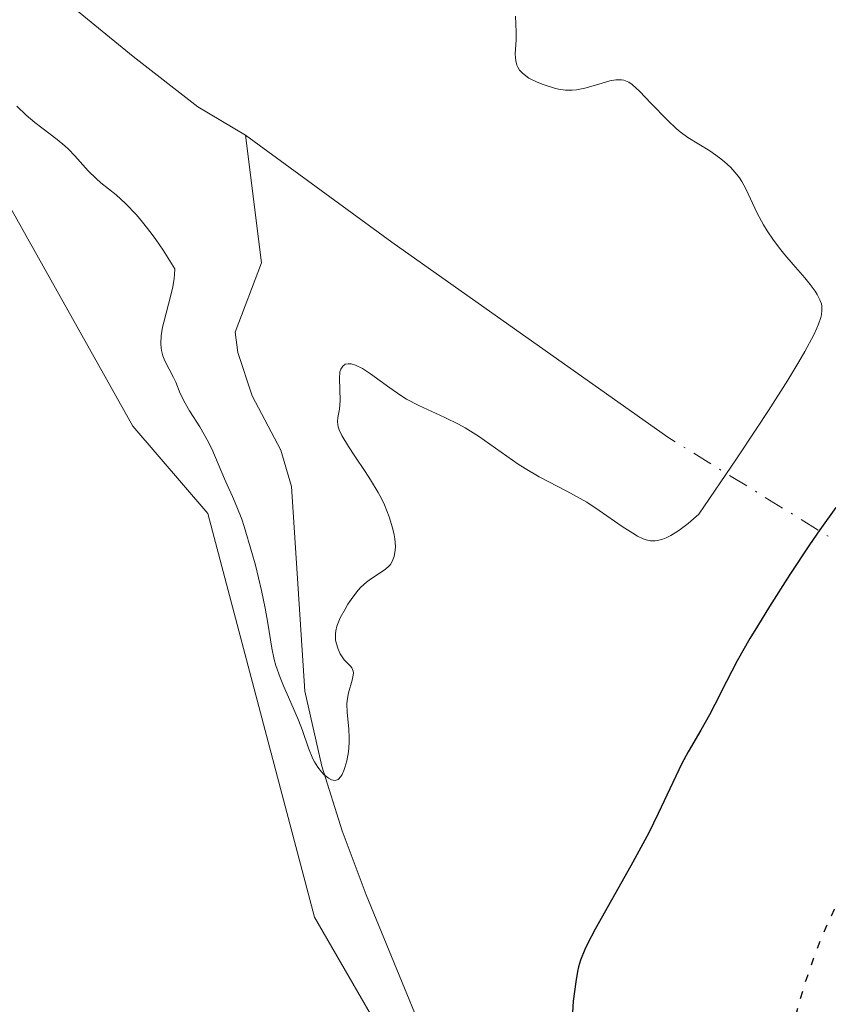
# Model space of a CAD drawing. Units: metres. Extents: x 632637 to 636123, y 4660283 to 4662645.
# Drawn here: x 632857 to 632910, y 4660828 to 4660892 of the extents above; entities that cross this region are included whole.
import ezdxf

# ---------------------------------------------------------------- set-up
doc = ezdxf.new("R2010")
doc.units = ezdxf.units.M
doc.header["$MEASUREMENT"] = 0
doc.linetypes.add('DGN Style 4', pattern=[2.6384748266838614, 1.318413404963828, -0.6592067024819142, 0.001648016756204785, -0.6592067024819142])
doc.linetypes.add('DGN Style 5', pattern=[1.1536117293433497, 0.4944050268614355, -0.6592067024819142])
for name, color, linetype, lineweight in [('Corriente natural eje', 4, 'DGN Style 4', 0), ('Corriente natural lineal', 142, 'Continuous', 13), ('Cultivos herbáceos CxS', 92, 'Continuous', 0), ('Curva de nivel maestra', 30, 'Continuous', 30), ('Curva de nivel maestra depresión', 30, 'DGN Style 5', 30), ('Curva de nivel normal', 30, 'Continuous', 0), ('Suelo desnudo CxS', 253, 'Continuous', 0)]:
    doc.layers.add(name, color=color, linetype=linetype, lineweight=lineweight)

# ---------------------------------------------------------------- blocks, each defined once
blk = doc.blocks.new('*U6')
at = {"layer": 'Suelo desnudo CxS', "color": 253, "linetype": 'Continuous', "lineweight": 0}
blk.add_polyline3d([(633052.8343000002, 4660673.3803, 425.7559000000037), (633039.1331000002, 4660684.596899999, 425.4422999999952), (633022.9413000002, 4660702.043299999, 424.7801999999938), (633009.9501, 4660702.0437, 424.1530999999959), (633007.9939000001, 4660702.0437, 424.0926000000036), (632980.5916999998, 4660707.030300001, 424.6319999999978), (632941.9798999998, 4660731.954299999, 426.0160000000033), (632928.2785, 4660741.923900001, 426.1143000000012), (632915.1825000001, 4660766.799900001, 424.5519000000059), (632904.5077000001, 4660793.8981, 424.0749999999971), (632888.9055000005, 4660811.9639, 422.5512000000017), (632876.5888999999, 4660833.313899999, 421.9269000000059), (632869.6281000003, 4660859.6095, 420.4331999999995), (632864.7560999999, 4660865.2971, 420.4645000000019), (632853.5456999998, 4660885.236099999, 420.0611000000063)], dxfattribs=at)
blk = doc.blocks.new('*U7')
at = {"layer": 'Cultivos herbáceos CxS', "color": 92, "linetype": 'Continuous', "lineweight": 0}
blk.add_polyline3d([(632853.5456999998, 4660885.236099999, 420.0611000000063), (632864.7560999999, 4660865.2971, 420.4645000000019), (632869.6281000003, 4660859.6095, 420.4331999999995), (632876.5888999999, 4660833.313899999, 421.9269000000059), (632888.9055000005, 4660811.9639, 422.5512000000017), (632904.5077000001, 4660793.8981, 424.0749999999971), (632915.1825000001, 4660766.799900001, 424.5519000000059), (632928.2785, 4660741.923900001, 426.1143000000012), (632941.9798999998, 4660731.954299999, 426.0160000000033), (632980.5916999998, 4660707.030300001, 424.6319999999978), (633007.9939000001, 4660702.0437, 424.0926000000036), (633009.9501, 4660702.0437, 424.1530999999959), (633010.2905000001, 4660686.7315, 424.7618999999977), (633009.0173000004, 4660676.5481, 425.0875999999989)], dxfattribs=at)

msp = doc.modelspace()

# ---------------------------------------------------------------- linework, layer by layer
at = {"layer": 'Corriente natural eje', "color": 4, "linetype": 'DGN Style 4', "lineweight": 0, "extrusion": (-0.3111214974905628, 0.1917590945068186, 0.9308232181639835), "elevation": 697244.4485126936, "flags": 128}
msp.add_lwpolyline([(-4299834.463997449, -1774663.223944031), (-4299834.463997449, -1774681.483731718)], dxfattribs=at)
at = {"layer": 'Corriente natural lineal', "color": 142, "linetype": 'Continuous', "lineweight": 13, "extrusion": (-0.5602250257771715, -0.759316139782965, 0.3310391523038695), "elevation": -3893497.20129249, "flags": 128}
msp.add_lwpolyline([(-2257867.393331312, 1366358.293099225), (-2257889.393537358, 1366356.935980846), (-2257901.200288414, 1366356.787085694)], dxfattribs=at)
at = {"layer": 'Corriente natural lineal', "color": 142, "linetype": 'Continuous', "lineweight": 13}
for points in [[(632872.0900999998, 4660884.2401, 417.5060999999987), (632868.9801000003, 4660886.100099999, 417.4937999999966), (632864.7701000003, 4660889.380100001, 417.5908000000054), (632857.0500999996, 4660895.720100001, 417.5654000000068), (632846.3101000005, 4660904.9901, 417.1346000000049), (632837.8201000001, 4660911.4901, 416.7574000000022), (632826.7901, 4660922.470100001, 416.523199999996), (632823.5900999998, 4660927.390100001, 416.4459999999963), (632820.0900999998, 4660931.440099999, 416.506899999993), (632800.5201000003, 4660960.7501, 415.8430999999982), (632789.3501000004, 4660976.520099999, 415.5271999999969)], [(632902.2301000003, 4660794.3301, 423.5668000000006), (632896.5800999999, 4660801.290100001, 423.0602000000072), (632891.0701000001, 4660808.8101, 422.655899999998), (632885.7500999998, 4660820.640100001, 422.2932000000001), (632879.9401000004, 4660834.770099999, 421.663400000005), (632878.3800999997, 4660838.9301, 421.3963999999978), (632877.0500999996, 4660843.1501, 420.9618000000046), (632875.9600999998, 4660848.020099999, 420.4455000000017), (632875.0800999999, 4660861.360099999, 419.7225999999937), (632874.3800999997, 4660863.720100001, 419.5096999999951), (632872.5301000001, 4660867.2601, 418.9336999999941), (632871.5900999998, 4660870.0801, 419.0182000000059), (632871.4200999998, 4660871.420100001, 419.0154000000039), (632873.1300999997, 4660875.920100001, 418.267200000002), (632872.0900999998, 4660884.2401, 417.5060999999987)]]:
    msp.add_polyline3d(points, dxfattribs=at)
at = {"layer": 'Cultivos herbáceos CxS', "color": 92, "linetype": 'Continuous', "lineweight": 0}
msp.add_polyline3d([(632853.5456999998, 4660885.236099999, 420.0611000000063), (632864.7560999999, 4660865.2971, 420.4645000000019), (632869.6281000003, 4660859.6095, 420.4331999999995), (632876.5888999999, 4660833.313899999, 421.9269000000059), (632888.9055000005, 4660811.9639, 422.5512000000017), (632904.5077000001, 4660793.8981, 424.0749999999971), (632915.1825000001, 4660766.799900001, 424.5519000000059), (632928.2785, 4660741.923900001, 426.1143000000012), (632941.9798999998, 4660731.954299999, 426.0160000000033), (632980.5916999998, 4660707.030300001, 424.6319999999978), (633007.9939000001, 4660702.0437, 424.0926000000036), (633009.9501, 4660702.0437, 424.1530999999959)], dxfattribs=at)
at = {"layer": 'Curva de nivel maestra', "color": 30, "linetype": 'Continuous', "lineweight": 30, "elevation": 425, "flags": 128}
msp.add_lwpolyline([(632910.54, 4660859.9901), (632909.5099999999, 4660858.540100001), (632908.8300000001, 4660857.5601), (632907.54, 4660855.630100001), (632906.2199999997, 4660853.550100001), (632905.4299999997, 4660852.2601), (632904.9500000002, 4660851.450099999), (632904.1200000001, 4660850.0001), (632903.4100000003, 4660848.6501), (632902.6699999999, 4660847.170100001), (632902.3200000003, 4660846.4901), (632901.7400000002, 4660845.4801), (632900.9199999999, 4660844.0801), (632900.5199999996, 4660843.3201), (632899.9299999997, 4660842.0801), (632898.9800000006, 4660840.0601), (632898.3600000005, 4660838.8101), (632897.1799999997, 4660836.6601), (632894.8600000005, 4660832.530099999), (632894.3700000001, 4660831.5801), (632894.1900000004, 4660831.190099999), (632893.9100000003, 4660830.5001), (632893.79, 4660830.0701), (632893.7199999997, 4660829.7601), (632893.5999999996, 4660829.100099999), (632893.4400000004, 4660827.8301), (632893.3799999999, 4660827.090100001)], dxfattribs=at)
at = {"layer": 'Curva de nivel maestra depresión', "color": 30, "linetype": 'DGN Style 5', "lineweight": 30, "elevation": 425, "flags": 128}
msp.add_lwpolyline([(633036.2699999996, 4660694.590100001), (633036.3700000001, 4660694.2601), (633036.5800000001, 4660693.710100001), (633036.7100000001, 4660693.460100001), (633036.9299999997, 4660693.090100001), (633037.1900000004, 4660692.770099999), (633037.3300000001, 4660692.620100001), (633037.6500000004, 4660692.350099999), (633037.8300000001, 4660692.2301), (633038.1200000001, 4660692.0701), (633038.3200000003, 4660691.9901), (633038.7599999999, 4660691.840100001), (633039.2300000006, 4660691.7301), (633040.1799999997, 4660691.5801), (633041.1500000004, 4660691.4101), (633041.4199999999, 4660691.340100001), (633041.9000000004, 4660691.1501), (633042.2999999998, 4660690.9101), (633042.5300000003, 4660690.720100001), (633042.6799999997, 4660690.5701), (633042.9699999997, 4660690.2401), (633043.1900000004, 4660689.970100001), (633043.6500000004, 4660689.370100001), (633044.0199999996, 4660688.940099999), (633044.29, 4660688.690099999), (633044.4299999997, 4660688.5801), (633044.6500000004, 4660688.440099999), (633044.8899999997, 4660688.3301), (633045.0499999998, 4660688.270099999), (633045.3899999997, 4660688.200099999), (633045.9199999999, 4660688.1501), (633046.9699999997, 4660688.1601), (633047.6100000005, 4660688.140100001), (633047.9100000003, 4660688.120100001), (633048.3600000005, 4660688.0701), (633049.0300000003, 4660687.9301), (633049.6799999997, 4660687.7501), (633050.0599999997, 4660687.600099999), (633050.7199999997, 4660687.280099999), (633051.54, 4660686.800100001), (633052.0300000003, 4660686.4901), (633052.7800000003, 4660685.9901), (633053.2300000006, 4660685.710100001), (633054.04, 4660685.290100001), (633054.4000000004, 4660685.140100001), (633055.0499999998, 4660684.9101), (633055.5999999996, 4660684.770099999), (633056.4900000002, 4660684.630100001), (633057.0300000003, 4660684.520099999), (633057.2699999996, 4660684.460100001), (633057.7100000001, 4660684.290100001), (633057.9800000006, 4660684.1601), (633058.5199999996, 4660683.8201), (633059.0700000003, 4660683.390100001), (633059.3499999996, 4660683.140100001), (633059.79, 4660682.710100001), (633060.4199999999, 4660681.970100001), (633060.8399999999, 4660681.420100001), (633061.6600000003, 4660680.300100001), (633062.0899999999, 4660679.790100001), (633062.3099999997, 4660679.5601), (633062.54, 4660679.350099999), (633063, 4660678.9901), (633063.3099999997, 4660678.780099999), (633063.9000000004, 4660678.420100001), (633064.29, 4660678.1801), (633064.6200000001, 4660677.940099999), (633065.1699999999, 4660677.4901), (633065.5599999997, 4660677.2301), (633065.6900000004, 4660677.170100001), (633065.9800000006, 4660677.0701), (633066.2699999996, 4660677.020099999), (633066.4800000006, 4660677.0001), (633066.8899999997, 4660677.020099999), (633067.29, 4660677.100099999), (633067.4900000002, 4660677.1801), (633067.79, 4660677.350099999), (633068.0700000003, 4660677.600099999), (633068.2199999997, 4660677.770099999), (633068.4900000002, 4660678.1801), (633069.0599999997, 4660679.0801), (633069.2599999999, 4660679.3301), (633069.3600000005, 4660679.4301), (633069.5199999996, 4660679.5601), (633069.6900000004, 4660679.640100001), (633069.8099999997, 4660679.6601), (633070.04, 4660679.670100001), (633070.1600000003, 4660679.6501), (633070.4000000004, 4660679.5601), (633070.6399999997, 4660679.4101), (633070.7999999998, 4660679.290100001), (633071.0999999996, 4660678.9901), (633071.4299999997, 4660678.590100001), (633072, 4660677.7501), (633072.2599999999, 4660677.4001), (633072.3899999997, 4660677.2601), (633072.5899999999, 4660677.0801), (633072.8099999997, 4660676.9801), (633072.9500000002, 4660676.970100001), (633073.1600000003, 4660677.0701), (633073.3200000003, 4660677.2401), (633073.3899999997, 4660677.360099999), (633073.5300000003, 4660677.640100001), (633073.6100000005, 4660677.9001), (633073.7100000001, 4660678.3201), (633073.7599999999, 4660678.800100001), (633073.7599999999, 4660679.040100001), (633073.7300000006, 4660679.540100001), (633073.4000000004, 4660681.800100001), (633073.2999999998, 4660682.670100001), (633073.2100000001, 4660683.9301), (633073.1799999997, 4660684.540100001), (633073.1600000003, 4660685.7601), (633073.1699999999, 4660686.0801), (633073.2199999997, 4660686.590100001), (633073.2999999998, 4660686.960100001), (633073.3899999997, 4660687.1501), (633073.4500000002, 4660687.2501), (633073.5999999996, 4660687.4101), (633073.7000000002, 4660687.4801), (633073.9299999997, 4660687.590100001), (633074.2599999999, 4660687.670100001), (633074.4199999999, 4660687.6801), (633074.6600000003, 4660687.640100001), (633075.0599999997, 4660687.5101), (633075.2300000006, 4660687.540100001), (633075.3799999999, 4660687.720100001), (633075.4500000002, 4660687.9001), (633075.5800000001, 4660688.4301), (633075.8600000005, 4660689.960100001), (633076.04, 4660690.790100001), (633076.1399999997, 4660691.1801), (633076.2599999999, 4660691.550100001), (633076.5099999999, 4660692.200099999), (633076.6900000004, 4660692.590100001), (633077.04, 4660693.280099999), (633077.2599999999, 4660693.720100001), (633077.5, 4660694.3301), (633077.6100000005, 4660694.700099999), (633077.6600000003, 4660694.940099999), (633077.7100000001, 4660695.380100001), (633077.7100000001, 4660695.790100001), (633077.7000000002, 4660695.9901), (633077.6600000003, 4660696.290100001), (633077.54, 4660696.710100001), (633077.3499999996, 4660697.140100001), (633077.1799999997, 4660697.450099999), (633076.7000000002, 4660698.1801), (633076.0300000003, 4660699.110099999), (633075.6600000003, 4660699.590100001), (633075.0899999999, 4660700.2501), (633074.5499999998, 4660700.780099999), (633074.2000000002, 4660701.0601), (633073.9699999997, 4660701.2301), (633073.4699999997, 4660701.520099999), (633073.0700000003, 4660701.710100001), (633072.79, 4660701.8301), (633072.2100000001, 4660702.030099999), (633071.5300000003, 4660702.210100001), (633071.0599999997, 4660702.300100001), (633070.1600000003, 4660702.4301), (633069.5199999996, 4660702.530099999), (633069, 4660702.6501), (633068.7199999997, 4660702.7501), (633068.2300000006, 4660702.950099999), (633067.2400000002, 4660703.460100001), (633066.0499999998, 4660704.140100001), (633065.4000000004, 4660704.540100001), (633064.4199999999, 4660705.1601), (633063.54, 4660705.770099999), (633063.1699999999, 4660706.050100001), (633062.8600000005, 4660706.3201), (633062.6900000004, 4660706.4801), (633062.4000000004, 4660706.790100001), (633062.29, 4660706.940099999), (633062.1200000001, 4660707.2301), (633062, 4660707.520099999), (633061.9400000004, 4660707.720100001), (633061.8600000005, 4660708.140100001), (633061.8200000003, 4660708.4901), (633061.7300000006, 4660709.3101), (633061.6200000001, 4660710.0601), (633061.4400000004, 4660710.950099999), (633061.3200000003, 4660711.460100001), (633061.0099999999, 4660712.590100001), (633060.25, 4660715.120100001), (633059.9000000004, 4660716.4001), (633059.7400000002, 4660717.0001), (633059.5099999999, 4660718.140100001), (633059.1900000004, 4660720.200099999), (633059.0300000003, 4660721.200099999), (633058.9299999997, 4660721.700099999), (633058.8200000003, 4660722.220100001), (633058.5499999998, 4660723.2601), (633058.2300000006, 4660724.290100001), (633058, 4660724.940099999), (633057.5199999996, 4660726.140100001), (633057.3499999996, 4660726.540100001), (633056.9800000006, 4660727.280099999), (633056.7800000003, 4660727.630100001), (633055.5099999999, 4660729.9001), (633054.8200000003, 4660731.1601), (633053.3099999997, 4660734.0001), (633052.2800000003, 4660735.880100001), (633051.7400000002, 4660736.800100001), (633051.5, 4660737.170100001), (633051.0599999997, 4660737.790100001), (633050.7599999999, 4660738.140100001), (633050.5499999998, 4660738.360099999), (633050.0800000001, 4660738.800100001), (633049.2100000001, 4660739.540100001), (633048.7100000001, 4660739.9301), (633047.9000000004, 4660740.4801), (633047.0800000001, 4660740.9801), (633046.6600000003, 4660741.200099999), (633045.8499999996, 4660741.550100001), (633044.1799999997, 4660742.170100001), (633043.2699999996, 4660742.5801), (633042.79, 4660742.840100001), (633042.4500000002, 4660743.040100001), (633041.75, 4660743.4901), (633041.0199999996, 4660743.9901), (633039.5, 4660745.0801), (633038.3399999999, 4660745.890100001), (633037.7599999999, 4660746.2601), (633037.1900000004, 4660746.610099999), (633036.0800000001, 4660747.210100001), (633035.04, 4660747.710100001), (633034.4000000004, 4660747.9801), (633033.2699999996, 4660748.390100001), (633032.9100000003, 4660748.5101), (633032.29, 4660748.670100001), (633031.7400000002, 4660748.7601), (633031.4000000004, 4660748.790100001), (633030.7100000001, 4660748.790100001), (633029.9500000002, 4660748.720100001), (633029.5199999996, 4660748.640100001), (633028.8200000003, 4660748.470100001), (633028.0300000003, 4660748.210100001), (633027.5999999996, 4660748.030099999), (633026.7699999996, 4660747.6501), (633026.3399999999, 4660747.420100001), (633025.6600000003, 4660747.040100001), (633024.6100000005, 4660746.370100001), (633023.54, 4660745.620100001), (633023.0099999999, 4660745.210100001), (633022.4900000002, 4660744.790100001), (633021.4800000006, 4660743.890100001), (633020.5300000003, 4660742.960100001), (633019.9400000004, 4660742.340100001), (633019.5800000001, 4660741.9301), (633018.9100000003, 4660741.140100001), (633018.2699999996, 4660740.290100001), (633017.2999999998, 4660738.880100001), (633016.9299999997, 4660738.350099999), (633016.7599999999, 4660738.1501), (633016.4900000002, 4660737.890100001), (633016.3700000001, 4660737.8101), (633016.1900000004, 4660737.770099999), (633016.0199999996, 4660737.8301), (633015.9299999997, 4660737.890100001), (633015.7699999996, 4660738.110099999), (633015.6900000004, 4660738.2601), (633015.5599999997, 4660738.540100001), (633015.4299999997, 4660738.890100001), (633015.1699999999, 4660739.7601), (633014.3799999999, 4660742.850099999), (633014.1600000003, 4660743.670100001), (633014.0300000003, 4660744.0601), (633013.8099999997, 4660744.630100001), (633013.5499999998, 4660745.200099999), (633013.3899999997, 4660745.5001), (633013.0199999996, 4660746.130100001), (633012.79, 4660746.470100001), (633012.4100000003, 4660747.0101), (633011.4699999997, 4660748.2301), (633010.7400000002, 4660749.110099999), (633009.2199999997, 4660750.920100001), (633007.6500000004, 4660752.800100001), (633007.2199999997, 4660753.340100001), (633006.5199999996, 4660754.300100001), (633005.9900000002, 4660755.120100001), (633005.7100000001, 4660755.620100001), (633005.5499999998, 4660755.940099999), (633005.29, 4660756.5601), (633005.0800000001, 4660757.1801), (633005, 4660757.4901), (633004.9000000004, 4660757.9801), (633004.8099999997, 4660758.7501), (633004.7999999998, 4660759.590100001), (633004.8399999999, 4660760.050100001), (633004.9500000002, 4660760.9001), (633005.0300000003, 4660761.350099999), (633005.2000000002, 4660762.0101), (633005.4199999999, 4660762.6601), (633005.54, 4660762.970100001), (633005.8399999999, 4660763.5601), (633006.0099999999, 4660763.8301), (633006.29, 4660764.190099999), (633006.6500000004, 4660764.340100001), (633006.9100000003, 4660764.420100001), (633007.4699999997, 4660764.530099999), (633007.7599999999, 4660764.5601), (633008.3499999996, 4660764.5701), (633008.9400000004, 4660764.540100001), (633009.3300000001, 4660764.4901), (633010.0499999998, 4660764.360099999), (633010.7400000002, 4660764.1501), (633011.1399999997, 4660763.9901), (633011.8700000001, 4660763.6501), (633012.6799999997, 4660763.290100001), (633013.2699999996, 4660763.090100001), (633014.5999999996, 4660762.710100001), (633015.7400000002, 4660762.360099999), (633016.5499999998, 4660762.050100001), (633017.6399999997, 4660761.5701), (633018.1500000004, 4660761.3101), (633018.8700000001, 4660760.9101), (633019.1900000004, 4660760.710100001), (633019.4699999997, 4660760.520099999), (633019.9699999997, 4660760.1501), (633021.1100000005, 4660759.140100001), (633021.4900000002, 4660758.850099999), (633022.4199999999, 4660758.210100001), (633023.3600000005, 4660757.550100001), (633024.9800000006, 4660756.370100001), (633025.8799999999, 4660755.7501), (633026.79, 4660755.1801), (633027.2400000002, 4660754.9301), (633027.8099999997, 4660754.6601), (633028.0999999996, 4660754.540100001), (633028.5300000003, 4660754.390100001), (633028.8200000003, 4660754.300100001), (633029.4299999997, 4660754.1601), (633030.0899999999, 4660754.0601), (633030.5599999997, 4660754.0101), (633031.6200000001, 4660753.9301), (633032.9900000002, 4660753.890100001), (633035.9400000004, 4660753.8201), (633037.2599999999, 4660753.770099999), (633037.8399999999, 4660753.7301), (633038.3300000001, 4660753.670100001), (633039.1200000001, 4660753.540100001), (633039.6900000004, 4660753.370100001), (633040.5300000003, 4660753.040100001), (633040.9400000004, 4660752.890100001), (633041.79, 4660752.600099999), (633042.2300000006, 4660752.420100001), (633042.6699999999, 4660752.1801), (633043.1100000005, 4660751.9001), (633044.29, 4660751.030099999), (633044.7599999999, 4660750.720100001), (633045.0499999998, 4660750.5601), (633045.5800000001, 4660750.3301), (633046.1699999999, 4660750.1501), (633046.5300000003, 4660750.0801), (633047.1799999997, 4660750.020099999), (633048.3700000001, 4660749.970100001), (633049.0999999996, 4660749.880100001), (633049.6500000004, 4660749.7601), (633049.9400000004, 4660749.690099999), (633050.4100000003, 4660749.540100001), (633050.7300000006, 4660749.420100001), (633051.4000000004, 4660749.130100001), (633052.0999999996, 4660748.800100001), (633053.5, 4660748.090100001), (633054.4800000006, 4660747.610099999), (633054.9400000004, 4660747.4001), (633055.3499999996, 4660747.2301), (633056.0800000001, 4660746.9901), (633056.7100000001, 4660746.840100001), (633057.79, 4660746.6601), (633058.4600000001, 4660746.5101), (633058.7999999998, 4660746.4101), (633059.3099999997, 4660746.220100001), (633060.1399999997, 4660745.850099999), (633060.9299999997, 4660745.4001), (633061.3300000001, 4660745.1501), (633061.9100000003, 4660744.7301), (633062.4299999997, 4660744.290100001), (633062.6500000004, 4660744.0701), (633062.8600000005, 4660743.840100001), (633063.1900000004, 4660743.380100001), (633063.4500000002, 4660742.890100001), (633063.5899999999, 4660742.540100001), (633063.8300000001, 4660741.7601), (633064.29, 4660739.7501), (633064.4800000006, 4660739.110099999), (633064.5899999999, 4660738.8201), (633066.5999999996, 4660735.300100001), (633068.1500000004, 4660733.2301), (633069.4199999999, 4660732.100099999), (633070.79, 4660731.0801), (633072.3399999999, 4660730.130100001), (633073.4199999999, 4660729.920100001), (633072.2000000002, 4660732.170100001), (633069.1200000001, 4660736.290100001), (633068.3700000001, 4660737.380100001), (633067.7300000006, 4660738.390100001), (633067.3700000001, 4660739.0101), (633066.7599999999, 4660740.1801), (633066.4000000004, 4660740.9801), (633065.8200000003, 4660742.4101), (633065.4600000001, 4660743.3201), (633065.1399999997, 4660744.030099999), (633064.9600000001, 4660744.360099999), (633064.6399999997, 4660744.850099999), (633064.25, 4660745.360099999), (633064.0199999996, 4660745.630100001), (633063.1900000004, 4660746.4901), (633062.79, 4660746.880100001), (633061.9800000006, 4660747.610099999), (633061.4299999997, 4660748.040100001), (633060.9699999997, 4660748.360099999), (633060.7699999996, 4660748.470100001), (633060.3799999999, 4660748.630100001), (633060.1200000001, 4660748.690099999), (633059.54, 4660748.7601), (633058.4299999997, 4660748.790100001), (633057.7800000003, 4660748.840100001), (633057.0999999996, 4660748.950099999), (633056.75, 4660749.040100001), (633056.4000000004, 4660749.140100001), (633055.7000000002, 4660749.4101), (633055.2300000006, 4660749.620100001), (633054.3300000001, 4660750.0601), (633053.7000000002, 4660750.370100001), (633052.0499999998, 4660751.130100001), (633051.5700000003, 4660751.4001), (633051.3399999999, 4660751.5601), (633050.9000000004, 4660751.920100001), (633050.0599999997, 4660752.7301), (633049.4400000004, 4660753.3101), (633049.2199999997, 4660753.4801), (633048.7800000003, 4660753.780099999), (633048.3099999997, 4660754.020099999), (633047.9800000006, 4660754.1601), (633047.2699999996, 4660754.390100001), (633046.0599999997, 4660754.700099999), (633045.3899999997, 4660754.9001), (633044.7000000002, 4660755.170100001), (633044.3399999999, 4660755.350099999), (633043.6100000005, 4660755.790100001), (633043.1100000005, 4660756.140100001), (633041.25, 4660757.470100001), (633040.8200000003, 4660757.7401), (633040.4000000004, 4660758.0001), (633039.5300000003, 4660758.470100001), (633038.6600000003, 4660758.880100001), (633038.0999999996, 4660759.120100001), (633037.04, 4660759.530099999), (633034.1100000005, 4660760.5001), (633033.1900000004, 4660760.870100001), (633032.6900000004, 4660761.100099999), (633031.8600000005, 4660761.540100001), (633030.9299999997, 4660762.110099999), (633030.4199999999, 4660762.440099999), (633029.2999999998, 4660763.220100001), (633026.8799999999, 4660765.020099999), (633025.1299999999, 4660766.300100001), (633024.5899999999, 4660766.670100001), (633023.5899999999, 4660767.3201), (633022.6900000004, 4660767.870100001), (633022.1399999997, 4660768.170100001), (633021.1299999999, 4660768.6801), (633020.6699999999, 4660768.890100001), (633019.8099999997, 4660769.270099999), (633019.1600000003, 4660769.590100001), (633018.5, 4660769.9801), (633018.1399999997, 4660770.210100001), (633017.4800000006, 4660770.710100001), (633017.1399999997, 4660771.0001), (633016.6399999997, 4660771.4801), (633016.1399999997, 4660772.0001), (633015.9100000003, 4660772.270099999), (633015.4699999997, 4660772.840100001), (633015.2800000003, 4660773.140100001), (633015.0099999999, 4660773.590100001), (633014.79, 4660774.050100001), (633014.6600000003, 4660774.370100001), (633014.4400000004, 4660774.9901), (633014.2199999997, 4660775.9001), (633013.9400000004, 4660777.4801), (633013.8200000003, 4660778.0701), (633013.6100000005, 4660778.940099999), (633013.4900000002, 4660779.5001), (633013.4500000002, 4660780.040100001), (633013.4500000002, 4660780.3301), (633013.4900000002, 4660780.770099999), (633013.6100000005, 4660781.4301), (633013.7199999997, 4660781.8101), (633013.79, 4660781.9901), (633013.9100000003, 4660782.2601), (633014.1600000003, 4660782.6501), (633014.4800000006, 4660783.0001), (633014.6699999999, 4660783.170100001), (633015.1299999999, 4660783.4801), (633016.1699999999, 4660784.0601), (633016.6799999997, 4660784.350099999), (633016.9199999999, 4660784.5001), (633017.3300000001, 4660784.8201), (633017.5199999996, 4660785.0001), (633017.8499999996, 4660785.4001), (633018.0599999997, 4660785.720100001), (633018.2000000002, 4660785.960100001), (633018.4699999997, 4660786.5101), (633018.8799999999, 4660787.5101), (633019.0700000003, 4660788.0601), (633019.2999999998, 4660788.9001), (633019.4000000004, 4660789.4301), (633019.4299999997, 4660789.690099999), (633019.4400000004, 4660790.0601), (633019.4299999997, 4660790.280099999), (633019.3600000005, 4660790.690099999), (633019.2400000002, 4660791.0601), (633019.1399999997, 4660791.290100001), (633018.9299999997, 4660791.720100001), (633018.7000000002, 4660792.1801), (633018.6100000005, 4660792.4101), (633018.5099999999, 4660792.8301), (633018.4900000002, 4660793.030099999), (633018.5099999999, 4660793.280099999), (633018.5599999997, 4660793.4101), (633018.6600000003, 4660793.5101), (633018.8600000005, 4660793.520099999), (633018.9900000002, 4660793.460100001), (633019.2300000006, 4660793.300100001), (633019.6100000005, 4660793.2401), (633019.8399999999, 4660793.2301), (633019.9800000006, 4660793.2501), (633020.2400000002, 4660793.300100001), (633020.4100000003, 4660793.370100001), (633020.7000000002, 4660793.5601), (633020.9400000004, 4660793.8101), (633021.0700000003, 4660793.9901), (633021.29, 4660794.360099999), (633021.5499999998, 4660794.940099999), (633021.6600000003, 4660795.290100001), (633021.7000000002, 4660795.5101), (633021.7400000002, 4660795.940099999), (633021.7000000002, 4660796.360099999), (633021.6500000004, 4660796.590100001), (633021.5, 4660796.9901), (633021.1100000005, 4660797.7601), (633020.2800000003, 4660799.220100001), (633019.8300000001, 4660800.090100001), (633019.4100000003, 4660801.0001), (633019.2400000002, 4660801.470100001), (633019.1399999997, 4660801.780099999), (633018.9699999997, 4660802.4101), (633018.8300000001, 4660803.050100001), (633018.5899999999, 4660804.3301), (633018.4000000004, 4660805.3201), (633018.2800000003, 4660805.8301), (633018.1399999997, 4660806.340100001), (633017.7999999998, 4660807.380100001), (633017.3799999999, 4660808.440099999), (633017.1699999999, 4660808.9101), (633016.7000000002, 4660809.850099999), (633016.3200000003, 4660810.550100001), (633015.6900000004, 4660811.5801), (633014.4100000003, 4660813.520099999), (633013.5999999996, 4660814.7601), (633013.1799999997, 4660815.460100001), (633012.5199999996, 4660816.7401), (633011.9600000001, 4660817.800100001), (633011.4600000001, 4660818.630100001), (633010.6600000003, 4660819.890100001), (633010.2100000001, 4660820.5601), (633009.1299999999, 4660822.0801), (633008.3899999997, 4660823.0701), (633007, 4660824.880100001), (633006.1699999999, 4660825.9901), (633005.6100000005, 4660826.840100001), (633004.9500000002, 4660828.030099999), (633004.7400000002, 4660828.360099999), (633004.2999999998, 4660829.040100001), (633003.9800000006, 4660829.600099999), (633003.8499999996, 4660829.860099999), (633003.5599999997, 4660830.460100001), (633003.2699999996, 4660830.9901), (633002.8799999999, 4660831.620100001), (633002.6399999997, 4660831.9801), (633002.04, 4660832.770099999), (633001.6100000005, 4660833.3101), (632989.6699999999, 4660848.360099999), (632989.4800000006, 4660848.540100001), (632987.8499999996, 4660849.950099999), (632987.1100000005, 4660850.600099999), (632986.7999999998, 4660850.9001), (632986.5300000003, 4660851.1801), (632986.0999999996, 4660851.6801), (632985.7999999998, 4660852.120100001), (632985.4000000004, 4660852.860099999), (632985.1299999999, 4660853.290100001), (632984.9900000002, 4660853.4901), (632984.75, 4660853.780099999), (632984.2999999998, 4660854.200099999), (632983.9400000004, 4660854.4901), (632983.0499999998, 4660855.100099999), (632982.2599999999, 4660855.6601), (632981.4699999997, 4660856.280099999), (632981.0300000003, 4660856.640100001), (632980.2999999998, 4660857.290100001), (632979.0099999999, 4660858.5101), (632978, 4660859.5101), (632975.7999999998, 4660861.7301), (632974.2100000001, 4660863.280099999), (632973.7300000006, 4660863.7301), (632972.8399999999, 4660864.520099999), (632972.04, 4660865.190099999), (632971.5300000003, 4660865.5801), (632970.5499999998, 4660866.280099999), (632968.1399999997, 4660867.9001), (632966.5, 4660869.0701), (632965.1600000003, 4660870.090100001), (632962.2199999997, 4660872.4001), (632960.2000000002, 4660874.0001), (632956.1100000005, 4660877.090100001), (632955.2300000006, 4660877.800100001), (632953.3499999996, 4660879.3301), (632952, 4660880.4001), (632950.9299999997, 4660881.1801), (632950.4400000004, 4660881.5101), (632949.7400000002, 4660881.9301), (632949.0800000001, 4660882.270099999), (632948.7599999999, 4660882.4101), (632948.4500000002, 4660882.530099999), (632947.8300000001, 4660882.7301), (632947.2199999997, 4660882.860099999), (632946.8099999997, 4660882.9101), (632946.0199999996, 4660882.960100001), (632945.2300000006, 4660882.950099999), (632944.8499999996, 4660882.920100001), (632944.29, 4660882.840100001), (632943.7599999999, 4660882.720100001), (632943.5, 4660882.6501), (632943.0199999996, 4660882.470100001), (632942.7800000003, 4660882.370100001), (632942.3099999997, 4660882.110099999), (632941.9699999997, 4660881.9001), (632941.2199999997, 4660881.360099999), (632940.3200000003, 4660880.6501), (632939.8499999996, 4660880.2401), (632939.1299999999, 4660879.550100001), (632938.4400000004, 4660878.800100001), (632938.1200000001, 4660878.4001), (632937.9199999999, 4660878.130100001), (632937.5499999998, 4660877.5601), (632937.1799999997, 4660876.950099999), (632936.3799999999, 4660875.530099999), (632935.2199999997, 4660873.4801), (632934.1900000004, 4660871.790100001), (632931.7199999997, 4660867.880100001), (632929.8099999997, 4660864.8301), (632928.6200000001, 4660862.890100001), (632926.5300000003, 4660859.4001), (632925.1799999997, 4660857.1801), (632924.3799999999, 4660855.9101), (632922.8300000001, 4660853.520099999), (632921.5099999999, 4660851.4101), (632920.4900000002, 4660849.690099999), (632918.2300000006, 4660845.840100001), (632916.5499999998, 4660843.0801), (632916.0300000003, 4660842.2601), (632915.0599999997, 4660840.800100001), (632914.4600000001, 4660839.940099999), (632913.3899999997, 4660838.450099999), (632912.7000000002, 4660837.4801), (632911.9100000003, 4660836.340100001), (632911.5700000003, 4660835.8101), (632911.0899999999, 4660835.020099999), (632910.4400000004, 4660833.800100001), (632909.8700000001, 4660832.590100001), (632909.5899999999, 4660831.940099999), (632909.1799999997, 4660830.9101), (632908.5999999996, 4660829.2401), (632908.1100000005, 4660827.630100001), (632907.8899999997, 4660826.800100001), (632907.5999999996, 4660825.550100001), (632907.3600000005, 4660824.300100001), (632907.2599999999, 4660823.6801), (632907.1299999999, 4660822.620100001), (632907.0800000001, 4660822.090100001), (632907.04, 4660821.3301), (632907.0300000003, 4660820.220100001), (632907.0999999996, 4660819.1501), (632907.1699999999, 4660818.630100001), (632907.25, 4660818.130100001), (632907.4600000001, 4660817.1601), (632907.7100000001, 4660816.2501), (632907.8899999997, 4660815.690099999), (632908.2599999999, 4660814.690099999), (632908.5999999996, 4660813.850099999), (632908.7800000003, 4660813.460100001), (632909.0899999999, 4660812.860099999), (632909.7000000002, 4660811.840100001), (632911.4699999997, 4660809.020099999), (632912.0999999996, 4660807.950099999), (632912.4000000004, 4660807.4101), (632912.6799999997, 4660806.870100001), (632913.2000000002, 4660805.790100001), (632914.7100000001, 4660802.350099999), (632915.2699999996, 4660801.100099999), (632916.5199999996, 4660798.5001), (632917.4800000006, 4660796.600099999), (632919.4299999997, 4660792.970100001), (632920.5099999999, 4660790.860099999), (632923.9400000004, 4660783.700099999), (632924.6900000004, 4660782.270099999), (632924.9400000004, 4660781.8301), (632925.3300000001, 4660781.200099999), (632925.5499999998, 4660780.850099999), (632925.7699999996, 4660780.4101), (632925.8799999999, 4660780.170100001), (632926.04, 4660779.720100001), (632926.3399999999, 4660778.7301), (632926.8799999999, 4660776.710100001), (632927.1799999997, 4660775.530099999), (632927.5999999996, 4660773.7401), (632927.9199999999, 4660772.110099999), (632928.0700000003, 4660771.090100001), (632928.1600000003, 4660770.4101), (632928.2800000003, 4660769.0101), (632928.3399999999, 4660767.880100001), (632928.4500000002, 4660765.290100001), (632928.5800000001, 4660762.880100001), (632928.7999999998, 4660760.050100001), (632929.1699999999, 4660756.210100001), (632929.3600000005, 4660754.550100001), (632929.6299999999, 4660752.610099999), (632929.8300000001, 4660751.5601), (632929.9900000002, 4660750.890100001), (632930.3600000005, 4660749.5101), (632930.8700000001, 4660747.9001), (632931.1699999999, 4660747.030099999), (632931.7000000002, 4660745.700099999), (632932.0899999999, 4660744.8201), (632932.2999999998, 4660744.390100001), (632932.6299999999, 4660743.7601), (632933.0700000003, 4660743.040100001), (632933.3099999997, 4660742.6801), (632933.7400000002, 4660742.130100001), (632934.2699999996, 4660741.550100001), (632934.5800000001, 4660741.2401), (632935.2999999998, 4660740.5801), (632935.7199999997, 4660740.220100001), (632936.4299999997, 4660739.640100001), (632938.1900000004, 4660738.3101), (632939.2699999996, 4660737.540100001), (632941.1500000004, 4660736.2301), (632942.25, 4660735.8301), (632942.9600000001, 4660735.540100001), (632944.3399999999, 4660734.920100001), (632945.0099999999, 4660734.590100001), (632946.2800000003, 4660733.9301), (632947.4600000001, 4660733.2601), (632949.5499999998, 4660732.040100001), (632950.4400000004, 4660731.530099999), (632951.9100000003, 4660730.700099999), (632952.7699999996, 4660730.1801), (632953.4600000001, 4660729.700099999), (632953.7400000002, 4660729.470100001), (632953.9100000003, 4660729.3101), (632954.2000000002, 4660728.9801), (632954.4500000002, 4660728.640100001), (632954.8700000001, 4660727.970100001), (632955.1799999997, 4660727.4901), (632955.3499999996, 4660727.2601), (632955.54, 4660727.030099999), (632955.9699999997, 4660726.600099999), (632956.2999999998, 4660726.3101), (632957.0700000003, 4660725.6801), (632957.75, 4660725.120100001), (632958.7699999996, 4660724.2301), (632959.3099999997, 4660723.7501), (632960.0999999996, 4660722.9901), (632961.1699999999, 4660721.9001), (632961.75, 4660721.2401), (632962.7000000002, 4660720.0801), (632963.1600000003, 4660719.5601), (632963.4000000004, 4660719.3101), (632963.8700000001, 4660718.880100001), (632964.1200000001, 4660718.670100001), (632964.5300000003, 4660718.370100001), (632965.2000000002, 4660717.920100001), (632965.9500000002, 4660717.5001), (632966.3499999996, 4660717.290100001), (632967.2100000001, 4660716.9001), (632969.0700000003, 4660716.090100001), (632970.0199999996, 4660715.630100001), (632970.4900000002, 4660715.380100001), (632970.9500000002, 4660715.110099999), (632971.8499999996, 4660714.520099999), (632972.6900000004, 4660713.880100001), (632973.2100000001, 4660713.440099999), (632973.54, 4660713.140100001), (632974.1600000003, 4660712.540100001), (632974.4699999997, 4660712.200099999), (632975.0300000003, 4660711.540100001), (632975.5099999999, 4660710.9101), (632975.7800000003, 4660710.520099999), (632976.2100000001, 4660709.8301), (632976.5, 4660709.280099999), (632976.5899999999, 4660709.050100001), (632976.6699999999, 4660708.7301), (632976.6900000004, 4660708.5701), (632976.6500000004, 4660708.2501), (632976.5499999998, 4660707.890100001), (632976.1699999999, 4660706.960100001), (632975.79, 4660705.9801), (632975.4199999999, 4660704.840100001), (632975.25, 4660704.210100001), (632975.0199999996, 4660703.2301), (632974.8600000005, 4660702.2601), (632974.8099999997, 4660701.790100001), (632974.79, 4660701.340100001), (632974.79, 4660701.050100001), (632974.8200000003, 4660700.5101), (632974.9299999997, 4660699.7601), (632975.0300000003, 4660699.3101), (632975.2699999996, 4660698.5001), (632975.4699999997, 4660697.9901), (632976.1799999997, 4660696.340100001), (632976.3899999997, 4660695.790100001), (632976.8899999997, 4660694.4901), (632977.3600000005, 4660693.360099999), (632977.7400000002, 4660692.530099999), (632978.6399999997, 4660690.590100001), (632979.1399999997, 4660689.440099999), (632979.4000000004, 4660688.8101), (632979.9100000003, 4660687.450099999), (632980.9000000004, 4660684.620100001), (632981.54, 4660682.800100001), (632982.04, 4660681.4801), (632982.3300000001, 4660680.8201), (632982.5300000003, 4660680.440099999), (632982.9400000004, 4660679.710100001), (632983.4400000004, 4660678.9001), (632983.7599999999, 4660678.4301), (632984.3700000001, 4660677.620100001), (632985.1600000003, 4660676.640100001), (632985.6500000004, 4660676.0701), (632986.6600000003, 4660674.940099999), (632987.2300000006, 4660674.350099999), (632988.1299999999, 4660673.440099999), (632989.0800000001, 4660672.5701), (632989.5599999997, 4660672.1601), (632990.2100000001, 4660671.640100001), (632990.5300000003, 4660671.4101), (632991.0099999999, 4660671.0801), (632991.7199999997, 4660670.6801), (632992.3899999997, 4660670.370100001), (632992.8300000001, 4660670.220100001), (632993.1200000001, 4660670.140100001), (632993.6699999999, 4660670.020099999), (632994.0700000003, 4660669.970100001), (632994.8399999999, 4660669.9301), (632995.3300000001, 4660669.940099999), (632996.25, 4660670.0001), (632996.9000000004, 4660670.040100001), (632997.7800000003, 4660670.020099999), (632998.3200000003, 4660669.9801), (632999.3099999997, 4660669.870100001), (632999.9800000006, 4660669.8201), (633000.29, 4660669.8201), (633000.6900000004, 4660669.860099999), (633000.8899999997, 4660669.9001), (633001.1799999997, 4660669.9801), (633001.5499999998, 4660670.130100001), (633001.7400000002, 4660670.220100001), (633002.1100000005, 4660670.460100001), (633002.3600000005, 4660670.640100001), (633002.8799999999, 4660671.090100001), (633003.1900000004, 4660671.390100001), (633003.8099999997, 4660672.090100001), (633004.4600000001, 4660672.870100001), (633004.8899999997, 4660673.4301), (633005.7199999997, 4660674.590100001), (633006.5099999999, 4660675.7601), (633006.8799999999, 4660676.370100001), (633007.4100000003, 4660677.3101), (633007.9000000004, 4660678.3201), (633008.1399999997, 4660678.860099999), (633008.3700000001, 4660679.4301), (633008.7999999998, 4660680.610099999), (633009.2100000001, 4660681.860099999), (633009.4500000002, 4660682.690099999), (633009.8899999997, 4660684.360099999), (633010.1699999999, 4660685.550100001), (633010.6699999999, 4660687.770099999), (633011.04, 4660689.290100001), (633011.4600000001, 4660690.6501), (633011.75, 4660691.460100001), (633011.9500000002, 4660691.940099999), (633012.3200000003, 4660692.7501), (633012.5599999997, 4660693.1601), (633012.6699999999, 4660693.3301), (633012.8399999999, 4660693.530099999), (633013.0199999996, 4660693.670100001), (633013.1200000001, 4660693.720100001), (633013.2599999999, 4660693.770099999), (633013.3700000001, 4660693.780099999), (633013.5899999999, 4660693.770099999), (633013.7800000003, 4660693.7301), (633014.1799999997, 4660693.5601), (633014.4600000001, 4660693.390100001), (633014.6399999997, 4660693.2601), (633015, 4660692.970100001), (633015.3600000005, 4660692.590100001), (633015.6699999999, 4660692.200099999), (633016.2199999997, 4660691.4301), (633016.54, 4660691.100099999), (633016.7300000006, 4660690.960100001), (633016.9400000004, 4660690.8301), (633017.4199999999, 4660690.640100001), (633017.9299999997, 4660690.5101), (633018.2800000003, 4660690.440099999), (633018.9299999997, 4660690.360099999), (633019.4500000002, 4660690.3301), (633019.6399999997, 4660690.360099999), (633019.8099999997, 4660690.4901), (633019.8399999999, 4660690.6601), (633019.8200000003, 4660690.770099999), (633019.7599999999, 4660690.970100001), (633019.5, 4660691.5101), (633019.2400000002, 4660691.950099999), (633018.6600000003, 4660692.9001), (633018.04, 4660693.9001), (633017.7699999996, 4660694.4101), (633017.6699999999, 4660694.620100001), (633017.5599999997, 4660694.9901), (633017.5300000003, 4660695.210100001), (633017.5199999996, 4660695.360099999), (633017.5599999997, 4660695.6501), (633017.6100000005, 4660695.890100001), (633017.7800000003, 4660696.4101), (633017.9600000001, 4660696.8101), (633018.2800000003, 4660697.390100001), (633018.6600000003, 4660697.920100001), (633018.9299999997, 4660698.220100001), (633019.1200000001, 4660698.4001), (633019.4800000006, 4660698.710100001), (633019.8200000003, 4660698.950099999), (633020, 4660699.040100001), (633020.2699999996, 4660699.1601), (633020.7599999999, 4660699.280099999), (633021.5599999997, 4660699.4301), (633021.9500000002, 4660699.5601), (633022.1900000004, 4660699.700099999), (633022.2999999998, 4660699.780099999), (633022.4400000004, 4660699.940099999), (633022.5300000003, 4660700.0601), (633022.6699999999, 4660700.3301), (633022.7699999996, 4660700.6501), (633022.9500000002, 4660701.350099999), (633023.0899999999, 4660701.880100001), (633023.1699999999, 4660702.120100001), (633023.3600000005, 4660702.5101), (633023.4800000006, 4660702.6801), (633023.6799999997, 4660702.9001), (633023.9299999997, 4660703.100099999), (633024.0599999997, 4660703.1801), (633024.3799999999, 4660703.3301), (633024.5499999998, 4660703.4001), (633024.8399999999, 4660703.4801), (633025.2599999999, 4660703.5601), (633025.5700000003, 4660703.600099999), (633026.2400000002, 4660703.6501), (633027.0700000003, 4660703.630100001), (633027.9400000004, 4660703.550100001), (633028.3899999997, 4660703.4801), (633028.8399999999, 4660703.4001), (633029.7400000002, 4660703.190099999), (633030.5899999999, 4660702.940099999), (633031.1200000001, 4660702.7601), (633032.04, 4660702.4101), (633032.5700000003, 4660702.170100001), (633032.79, 4660702.050100001), (633033.1699999999, 4660701.800100001), (633033.3899999997, 4660701.620100001), (633033.7999999998, 4660701.220100001), (633034.2100000001, 4660700.710100001), (633034.4199999999, 4660700.4301), (633034.7199999997, 4660699.9901), (633035.1200000001, 4660699.3101), (633035.4199999999, 4660698.6601), (633035.5700000003, 4660698.210100001), (633035.6600000003, 4660697.890100001), (633035.7999999998, 4660697.190099999), (633035.8700000001, 4660696.790100001), (633035.9900000002, 4660695.9301), (633036.1100000005, 4660695.2601), (633036.2699999996, 4660694.590100001)], dxfattribs=at)
at = {"layer": 'Curva de nivel normal', "color": 30, "linetype": 'Continuous', "lineweight": 0, "elevation": 420, "flags": 128}
msp.add_lwpolyline([(632889.6699999999, 4660892.0001), (632889.7300000006, 4660890.950099999), (632889.7300000006, 4660890.460100001), (632889.6600000003, 4660889.520099999), (632889.6900000004, 4660889.0801), (632889.7599999999, 4660888.8101), (632889.8200000003, 4660888.670100001), (632889.9400000004, 4660888.4801), (632890.1100000005, 4660888.300100001), (632890.2400000002, 4660888.190099999), (632890.5499999998, 4660887.970100001), (632891.0899999999, 4660887.690099999), (632891.4699999997, 4660887.540100001), (632892.2199999997, 4660887.300100001), (632892.4800000006, 4660887.2501), (632892.9400000004, 4660887.1801), (632893.3700000001, 4660887.170100001), (632893.6399999997, 4660887.190099999), (632894.2000000002, 4660887.300100001), (632894.8899999997, 4660887.5101), (632895.8200000003, 4660887.780099999), (632896.2199999997, 4660887.860099999), (632896.5800000001, 4660887.860099999), (632896.7400000002, 4660887.8201), (632896.8399999999, 4660887.790100001), (632897.0499999998, 4660887.690099999), (632897.2699999996, 4660887.540100001), (632897.7699999996, 4660887.090100001), (632898.4900000002, 4660886.340100001), (632899.5899999999, 4660885.200099999), (632900.1399999997, 4660884.690099999), (632900.4000000004, 4660884.470100001), (632900.9000000004, 4660884.100099999), (632902.3300000001, 4660883.220100001), (632902.9600000001, 4660882.780099999), (632903.2699999996, 4660882.530099999), (632903.7000000002, 4660882.130100001), (632904.0899999999, 4660881.690099999), (632904.2699999996, 4660881.470100001), (632904.4199999999, 4660881.2301), (632904.6900000004, 4660880.7501), (632905.4199999999, 4660879.1601), (632905.8399999999, 4660878.4001), (632906.0800000001, 4660878.0101), (632906.4900000002, 4660877.4001), (632906.9600000001, 4660876.780099999), (632907.2199999997, 4660876.460100001), (632907.7699999996, 4660875.8201), (632908.5300000003, 4660874.960100001), (632908.8799999999, 4660874.520099999), (632909.1900000004, 4660874.0801), (632909.3300000001, 4660873.860099999), (632909.5, 4660873.530099999), (632909.5999999996, 4660873.2601), (632909.6299999999, 4660873.110099999), (632909.6399999997, 4660872.850099999), (632909.5999999996, 4660872.540100001), (632909.5599999997, 4660872.360099999), (632909.4100000003, 4660871.9301), (632909.3099999997, 4660871.670100001), (632909.1100000005, 4660871.2401), (632908.5300000003, 4660870.1501), (632908.1399999997, 4660869.4801), (632907.4199999999, 4660868.290100001), (632906.1600000003, 4660866.3201), (632905.4000000004, 4660865.1501), (632904.0700000003, 4660863.1601), (632901.6200000001, 4660859.550100001), (632900.9199999999, 4660858.950099999), (632900.5, 4660858.630100001), (632900.25, 4660858.460100001), (632899.79, 4660858.170100001), (632899.4800000006, 4660858.020099999), (632899.2800000003, 4660857.940099999), (632898.9299999997, 4660857.850099999), (632898.7699999996, 4660857.8301), (632898.4699999997, 4660857.8301), (632898.1799999997, 4660857.890100001), (632897.9900000002, 4660857.960100001), (632897.6299999999, 4660858.130100001), (632897.3099999997, 4660858.3201), (632896.6299999999, 4660858.7601), (632895.1299999999, 4660859.800100001), (632894.3200000003, 4660860.3301), (632893.8899999997, 4660860.5801), (632893.0099999999, 4660861.050100001), (632891.2100000001, 4660862.0001), (632890.3099999997, 4660862.530099999), (632889.8600000005, 4660862.8101), (632887.2599999999, 4660864.630100001), (632886.4000000004, 4660865.1801), (632885.9600000001, 4660865.420100001), (632885.0800000001, 4660865.860099999), (632883.3799999999, 4660866.640100001), (632882.5800000001, 4660867.0601), (632882.2000000002, 4660867.290100001), (632881.4800000006, 4660867.780099999), (632880.2300000006, 4660868.700099999), (632879.7000000002, 4660869.050100001), (632879.25, 4660869.270099999), (632878.9800000006, 4660869.350099999), (632878.7800000003, 4660869.360099999), (632878.5700000003, 4660869.3201), (632878.4199999999, 4660869.210100001), (632878.29, 4660869.0001), (632878.2400000002, 4660868.8201), (632878.2100000001, 4660868.4001), (632878.2599999999, 4660866.960100001), (632878.2100000001, 4660866.4001), (632878.1100000005, 4660865.850099999), (632878.0800000001, 4660865.600099999), (632878.0999999996, 4660865.370100001), (632878.1299999999, 4660865.2501), (632878.1900000004, 4660865.050100001), (632878.3600000005, 4660864.690099999), (632878.79, 4660863.970100001), (632879.2199999997, 4660863.3301), (632879.8899999997, 4660862.340100001), (632880.2400000002, 4660861.800100001), (632880.7300000006, 4660860.9801), (632880.9500000002, 4660860.5701), (632881.1399999997, 4660860.1601), (632881.4500000002, 4660859.390100001), (632881.6699999999, 4660858.6601), (632881.7699999996, 4660858.220100001), (632881.8099999997, 4660857.950099999), (632881.8499999996, 4660857.460100001), (632881.8399999999, 4660857.220100001), (632881.7800000003, 4660856.8101), (632881.6500000004, 4660856.4801), (632881.5300000003, 4660856.290100001), (632881.4299999997, 4660856.1801), (632881.2000000002, 4660855.970100001), (632880.7199999997, 4660855.640100001), (632880.2300000006, 4660855.3201), (632879.9800000006, 4660855.130100001), (632879.5999999996, 4660854.800100001), (632879.4199999999, 4660854.600099999), (632879.0700000003, 4660854.1601), (632878.75, 4660853.700099999), (632878.5700000003, 4660853.380100001), (632878.2599999999, 4660852.800100001), (632878.04, 4660852.270099999), (632877.9699999997, 4660851.960100001), (632877.9400000004, 4660851.770099999), (632877.9600000001, 4660851.380100001), (632878, 4660851.1801), (632878.1299999999, 4660850.7601), (632878.2599999999, 4660850.460100001), (632878.4199999999, 4660850.190099999), (632878.5099999999, 4660850.0801), (632878.7000000002, 4660849.880100001), (632878.9299999997, 4660849.6601), (632879.0199999996, 4660849.540100001), (632879.1100000005, 4660849.340100001), (632879.1200000001, 4660849.220100001), (632879.1100000005, 4660849.0801), (632879.0300000003, 4660848.7401), (632878.79, 4660847.9101), (632878.7100000001, 4660847.4301), (632878.6900000004, 4660847.1801), (632878.7100000001, 4660846.670100001), (632878.8200000003, 4660845.5601), (632878.8499999996, 4660844.9801), (632878.8399999999, 4660844.670100001), (632878.79, 4660844.0701), (632878.6799999997, 4660843.5001), (632878.5599999997, 4660843.050100001), (632878.5, 4660842.860099999), (632878.3899999997, 4660842.610099999), (632878.2999999998, 4660842.470100001), (632878.1200000001, 4660842.280099999), (632877.9199999999, 4660842.220100001), (632877.79, 4660842.2301), (632877.6900000004, 4660842.2601), (632877.5, 4660842.360099999), (632877.1900000004, 4660842.610099999), (632877.0300000003, 4660842.770099999), (632876.7999999998, 4660843.0701), (632876.5899999999, 4660843.420100001), (632876.4800000006, 4660843.620100001), (632876.2000000002, 4660844.3101), (632875.7999999998, 4660845.460100001), (632875.5300000003, 4660846.140100001), (632875.04, 4660847.290100001), (632874.5700000003, 4660848.370100001), (632874.3499999996, 4660848.920100001), (632874.0700000003, 4660849.710100001), (632873.9600000001, 4660850.090100001), (632873.7999999998, 4660850.840100001), (632873.54, 4660852.460100001), (632873.3700000001, 4660853.440099999), (632873.1299999999, 4660854.5801), (632872.7300000006, 4660856.2401), (632872.5099999999, 4660857.0701), (632872, 4660858.7601), (632871.8399999999, 4660859.2301), (632871.5300000003, 4660860.040100001), (632871.2400000002, 4660860.710100001), (632870.8899999997, 4660861.4801), (632870.7199999997, 4660861.850099999), (632869.8899999997, 4660863.8201), (632869.5999999996, 4660864.4001), (632869.1100000005, 4660865.2401), (632868.4400000004, 4660866.300100001), (632868.1500000004, 4660866.780099999), (632867.8399999999, 4660867.420100001), (632867.54, 4660868.1501), (632867.3899999997, 4660868.470100001), (632866.8300000001, 4660869.540100001), (632866.7000000002, 4660869.880100001), (632866.6200000001, 4660870.210100001), (632866.5999999996, 4660870.390100001), (632866.5800000001, 4660870.6801), (632866.5999999996, 4660871.170100001), (632866.6900000004, 4660871.7501), (632866.7599999999, 4660872.0701), (632867.2300000006, 4660873.8301), (632867.3600000005, 4660874.370100001), (632867.4400000004, 4660874.9001), (632867.4699999997, 4660875.170100001), (632867.4800000006, 4660875.550100001), (632866.7199999997, 4660876.7601), (632866.2400000002, 4660877.450099999), (632865.9500000002, 4660877.860099999), (632865.3799999999, 4660878.590100001), (632864.9900000002, 4660879.050100001), (632864.2800000003, 4660879.790100001), (632863.6600000003, 4660880.350099999), (632862.6600000003, 4660881.1501), (632862.3600000005, 4660881.420100001), (632861.8399999999, 4660881.9301), (632860.9800000006, 4660882.890100001), (632860.5599999997, 4660883.340100001), (632860.3200000003, 4660883.550100001), (632859.8300000001, 4660883.960100001), (632858.8200000003, 4660884.720100001), (632858.3600000005, 4660885.0701), (632857.8099999997, 4660885.5601), (632857.2000000002, 4660886.130100001)], dxfattribs=at)
at = {"layer": 'Suelo desnudo CxS', "color": 253, "linetype": 'Continuous', "lineweight": 0}
msp.add_polyline3d([(632853.5456999998, 4660885.236099999, 420.0611000000063), (632864.7560999999, 4660865.2971, 420.4645000000019), (632869.6281000003, 4660859.6095, 420.4331999999995), (632876.5888999999, 4660833.313899999, 421.9269000000059), (632888.9055000005, 4660811.9639, 422.5512000000017), (632904.5077000001, 4660793.8981, 424.0749999999971), (632915.1825000001, 4660766.799900001, 424.5519000000059), (632928.2785, 4660741.923900001, 426.1143000000012), (632941.9798999998, 4660731.954299999, 426.0160000000033), (632980.5916999998, 4660707.030300001, 424.6319999999978), (633007.9939000001, 4660702.0437, 424.0926000000036), (633009.9501, 4660702.0437, 424.1530999999959)], dxfattribs=at)

# ---------------------------------------------------------------- block references
at = {"layer": 'Cultivos herbáceos CxS', "color": 92, "linetype": 'Continuous', "lineweight": 0}
msp.add_blockref('*U7', (0, 0), dxfattribs=at)
at = {"layer": 'Suelo desnudo CxS', "color": 253, "linetype": 'Continuous', "lineweight": 0}
msp.add_blockref('*U6', (0, 0), dxfattribs=at)

doc.saveas('drawing.dxf')
